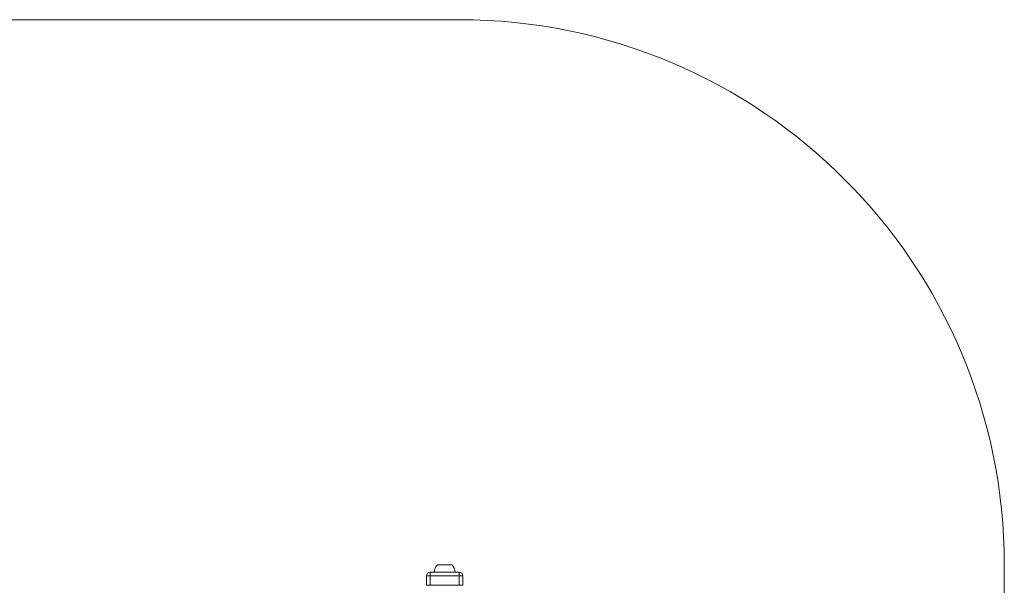
# Model space of a CAD drawing. Units: millimetres. Extents: x 11704 to 17225, y 9003 to 13515.
# Drawn here: x 14515 to 17225, y 11959 to 13515 of the extents above; entities that cross this region are included whole.
import ezdxf

# ---------------------------------------------------------------- set-up
doc = ezdxf.new("R2010")
doc.units = ezdxf.units.MM
doc.header["$LTSCALE"] = 100

msp = doc.modelspace()

# ---------------------------------------------------------------- linework, layer by layer
at = {"color": 7, "linetype": 'Continuous', "lineweight": 15}
for p, q in [((15724.6, 13515), (13204.2, 13515)), ((17224.6, 10503.1), (17224.6, 12015)), ((15644.5, 11985.2), (15634.5, 11985.2)), ((15634.5, 11985.2), (15634.5, 11959.2)), ((15644.5, 11995.2), (15644.5, 11985.2)), ((15724.5, 11995.2), (15644.5, 11995.2)), ((15724.5, 11985.2), (15644.5, 11985.2)), ((15644.5, 11985.2), (15644.5, 11959.2)), ((15724.5, 11995.2), (15724.5, 11985.2)), ((15734.5, 11985.2), (15724.5, 11985.2)), ((15724.5, 11985.2), (15724.5, 11959.2)), ((15734.5, 11985.2), (15734.5, 11959.2)), ((15634.5, 11959.2), (15644.5, 11959.2)), ((15644.5, 11959.2), (15724.5, 11959.2)), ((15724.5, 11959.2), (15734.5, 11959.2))]:
    msp.add_line(p, q, dxfattribs=at)
for centre, radius, start, end in [((15724.6, 12015), 1500, 0, 90), ((15644.5, 11985.2), 10, 90, 180), ((15724.5, 11985.2), 10, 0, 90)]:
    msp.add_arc(centre, radius, start, end, dxfattribs=at)
for points, knots in [([(15664.1, 12015), (15663.7, 12014.6), (15662.6, 12013.4), (15661, 12011.3), (15659.4, 12008.8), (15658.2, 12006.1), (15657.2, 12003.3), (15656.5, 12000.4), (15656.1, 11997.6), (15656.1, 11995.9), (15656.1, 11995.2)], [0, 0, 0, 0, 0.084644, 0.219112, 0.354176, 0.48967, 0.625491, 0.761564, 0.897853, 1, 1, 1, 1]), ([(15705, 12015), (15704.9, 12015), (15704.8, 12015), (15703.9, 12015), (15702.5, 12015), (15700.6, 12015), (15698.2, 12015), (15695.5, 12015), (15692.4, 12015), (15689.1, 12015), (15685.6, 12015), (15682.2, 12015), (15678.8, 12015), (15675.6, 12015), (15672.6, 12015), (15669.9, 12015), (15667.7, 12015), (15666, 12015), (15664.8, 12015), (15664.1, 12015), (15664.1, 12015), (15664.1, 12015)], [0, 0, 0, 0, 0.052928, 0.107388, 0.160316, 0.214779, 0.267706, 0.322167, 0.375094, 0.429556, 0.482483, 0.536945, 0.589872, 0.644334, 0.697261, 0.751721, 0.804649, 0.859111, 0.91204, 0.966498, 1, 1, 1, 1]), ([(15713, 11995.2), (15713, 11995.4), (15713.1, 11996.7), (15712.8, 11998.9), (15712.3, 12001.9), (15711.4, 12004.8), (15710.2, 12007.6), (15708.8, 12010.2), (15707, 12012.7), (15705.7, 12014.3), (15705, 12015), (15705, 12015)], [0, 0, 0, 0, 0.0345248, 0.171481, 0.3086326, 0.4460179, 0.5836773, 0.7217077, 0.8602393, 0.9995114, 1, 1, 1, 1])]:
    msp.add_open_spline(points, degree=3, knots=knots, dxfattribs=at)

doc.saveas('drawing.dxf')
